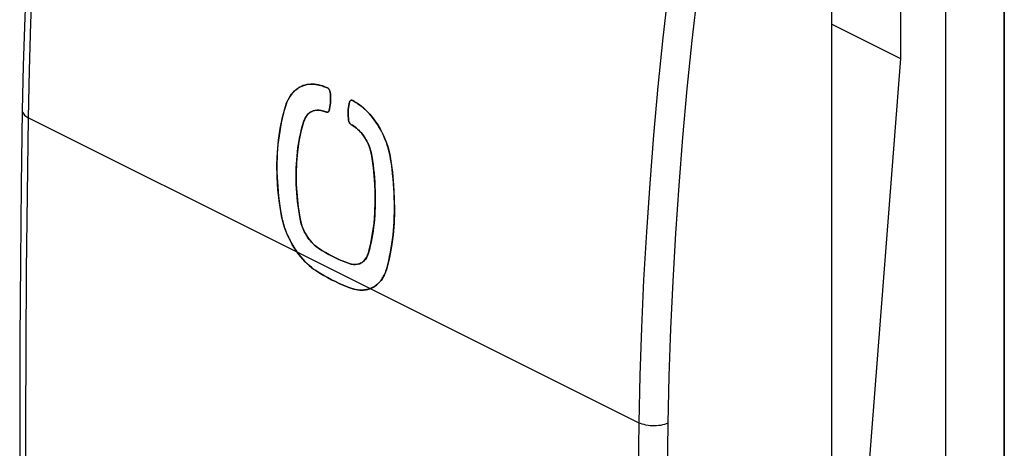
# Model space of a CAD drawing. Units: millimetres. Extents: x -18.4 to 21.7, y -25.6 to 28.3.
# Drawn here: x -18.4 to 5.2, y 0.5 to 10.8 of the extents above; entities that cross this region are included whole.
import ezdxf

# ---------------------------------------------------------------- set-up
doc = ezdxf.new("R2010")
doc.units = ezdxf.units.MM
doc.header["$LTSCALE"] = 15.367
doc.layers.get('0').update_dxf_attribs({"linetype": 'CONTINUOUS'})
for name, color, linetype in [('ASSI', 7, 'CONTINUOUS'), ('DRAFT', 7, 'CONTINUOUS'), ('RACCORDO', 7, 'CONTINUOUS'), ('SUPERFICI', 7, 'CONTINUOUS')]:
    doc.layers.add(name, color=color, linetype=linetype)

msp = doc.modelspace()

# ---------------------------------------------------------------- linework, layer by layer
at = {"color": 7, "linetype": 'CONTINUOUS'}
for p, q in [((3.792, 14.992), (3.792, -22.94)), ((2.713, 14.403), (2.713, 9.881)), ((2.713, 9.881), (1.562, -5.051))]:
    msp.add_line(p, q, dxfattribs=at)
at = {"layer": 'ASSI', "color": 7, "linetype": 'CONTINUOUS'}
msp.add_line((5.194, 11.288), (5.194, -17.809), dxfattribs=at)
at = {"layer": 'DRAFT', "color": 7, "linetype": 'CONTINUOUS'}
for p, q in [((1.07, 10.703), (2.713, 9.881)), ((-11.154, 9.221), (-11.129, 9.212)), ((-11.941, 8.961), (-11.896, 9.025)), ((-11.896, 9.025), (-11.845, 9.082)), ((-11.845, 9.082), (-11.791, 9.131)), ((-11.791, 9.131), (-11.749, 9.162)), ((-11.129, 9.212), (-11.104, 9.203)), ((-11.104, 9.203), (-11.079, 9.194)), ((-12.044, 8.732), (-12.015, 8.815)), ((-12.015, 8.815), (-11.98, 8.891)), ((-11.98, 8.891), (-11.941, 8.961)), ((-10.466, 8.88), (-10.456, 8.881)), ((-10.456, 8.881), (-10.446, 8.88)), ((-10.446, 8.88), (-10.435, 8.876)), ((-10.435, 8.876), (-10.423, 8.87)), ((-10.423, 8.87), (-10.398, 8.855)), ((-10.398, 8.855), (-10.374, 8.84)), ((-10.374, 8.84), (-10.35, 8.824)), ((-12.115, 8.469), (-12.044, 8.732)), ((-11.236, 8.642), (-11.286, 8.642)), ((-11.184, 8.634), (-11.236, 8.642)), ((-11.13, 8.619), (-11.184, 8.634)), ((-11.12, 8.615), (-11.13, 8.619)), ((-11.099, 8.608), (-11.12, 8.615)), ((-11.084, 8.602), (-11.099, 8.608)), ((-11.071, 8.598), (-11.084, 8.602)), ((-11.06, 8.594), (-11.071, 8.598)), ((-10.502, 8.332), (-10.509, 8.344)), ((-10.495, 8.322), (-10.502, 8.332)), ((-10.486, 8.313), (-10.495, 8.322)), ((-10.458, 8.291), (-10.468, 8.297)), ((-10.435, 8.277), (-10.458, 8.291)), ((-10.412, 8.262), (-10.435, 8.277)), ((-10.4, 8.254), (-10.412, 8.262)), ((-9.969, 7.536), (-9.983, 7.609)), ((-9.931, 7.254), (-9.969, 7.536)), ((-11.933, 5.509), (-11.979, 5.604)), ((-11.768, 5.238), (-11.828, 5.326)), ((-10.203, 4.985), (-10.188, 4.996)), ((-10.188, 4.996), (-10.152, 5.029)), ((-10.152, 5.029), (-10.12, 5.067)), ((-10.415, 4.35), (-10.47, 4.367)), ((-10.021, 4.352), (-10.053, 4.342)), ((-10.006, 4.357), (-10.021, 4.352))]:
    msp.add_line(p, q, dxfattribs=at)
at = {"layer": 'DRAFT', "color": 250, "linetype": 'CONTINUOUS'}
for p, q in [((-18.212, 8.46), (-11.768, 5.238)), ((-10.006, 4.357), (-3.563, 1.136))]:
    msp.add_line(p, q, dxfattribs=at)
at = {"layer": 'DRAFT', "color": 7, "linetype": 'CONTINUOUS'}
for points in [[(-11.749, 9.162), (-11.732, 9.173), (-11.669, 9.208), (-11.602, 9.235), (-11.533, 9.253), (-11.461, 9.263), (-11.386, 9.265), (-11.311, 9.259), (-11.233, 9.244), (-11.154, 9.221)], [(-11.079, 9.194), (-11.054, 9.185), (-11.042, 9.18)], [(-11.042, 9.18), (-11.03, 9.174), (-11.02, 9.167), (-11.01, 9.157), (-11, 9.147), (-10.992, 9.134), (-10.985, 9.121), (-10.979, 9.107), (-10.974, 9.092), (-10.971, 9.076)], [(-10.971, 9.076), (-10.965, 9.022), (-10.961, 8.969), (-10.959, 8.917), (-10.96, 8.866), (-10.963, 8.816), (-10.967, 8.768), (-10.975, 8.72), (-10.984, 8.674), (-10.996, 8.629)], [(-10.535, 8.654), (-10.53, 8.703), (-10.523, 8.75), (-10.513, 8.796), (-10.502, 8.841)], [(-10.502, 8.841), (-10.497, 8.853), (-10.491, 8.863)], [(-10.491, 8.863), (-10.484, 8.87), (-10.48, 8.873)], [(-10.48, 8.873), (-10.476, 8.876), (-10.466, 8.88)], [(-10.35, 8.824), (-10.325, 8.808), (-10.313, 8.8)], [(-10.313, 8.8), (-10.235, 8.745), (-10.16, 8.683), (-10.088, 8.616), (-10.018, 8.542), (-9.951, 8.462), (-9.887, 8.377), (-9.827, 8.287), (-9.771, 8.193), (-9.72, 8.096), (-9.673, 7.996), (-9.631, 7.893), (-9.595, 7.788), (-9.564, 7.683), (-9.539, 7.577), (-9.519, 7.469)], [(-11.375, 8.625), (-11.381, 8.623), (-11.424, 8.603), (-11.465, 8.577), (-11.502, 8.544), (-11.535, 8.506), (-11.564, 8.461), (-11.588, 8.412), (-11.609, 8.356)], [(-11.286, 8.642), (-11.334, 8.636), (-11.375, 8.625)], [(-11.041, 8.59), (-11.051, 8.591), (-11.06, 8.594)], [(-11.027, 8.592), (-11.033, 8.591), (-11.041, 8.59)], [(-10.996, 8.629), (-10.999, 8.619), (-11.004, 8.61), (-11.01, 8.603), (-11.017, 8.597), (-11.024, 8.593), (-11.027, 8.592)], [(-10.536, 8.501), (-10.538, 8.553), (-10.538, 8.604), (-10.535, 8.654)], [(-12.137, 6.102), (-12.187, 6.418), (-12.222, 6.729), (-12.242, 7.034), (-12.247, 7.335), (-12.236, 7.631), (-12.211, 7.919), (-12.17, 8.198), (-12.115, 8.469)], [(-11.609, 8.356), (-11.671, 8.124), (-11.719, 7.885), (-11.755, 7.639), (-11.777, 7.385), (-11.787, 7.123), (-11.783, 6.857), (-11.765, 6.587), (-11.735, 6.313), (-11.691, 6.034)], [(-10.526, 8.394), (-10.532, 8.448), (-10.536, 8.501)], [(-10.509, 8.344), (-10.515, 8.356), (-10.52, 8.368), (-10.523, 8.381), (-10.526, 8.394)], [(-10.468, 8.297), (-10.478, 8.305), (-10.486, 8.313)], [(-10.297, 8.172), (-10.347, 8.215), (-10.4, 8.254)], [(-9.983, 7.609), (-10.002, 7.681), (-10.025, 7.751), (-10.053, 7.82), (-10.085, 7.888), (-10.121, 7.952), (-10.161, 8.013), (-10.204, 8.071), (-10.249, 8.124), (-10.297, 8.172)], [(-9.519, 7.469), (-9.476, 7.15), (-9.446, 6.836), (-9.43, 6.529), (-9.427, 6.227), (-9.437, 5.931), (-9.461, 5.644), (-9.498, 5.367), (-9.548, 5.099), (-9.612, 4.84)], [(-10.051, 5.214), (-9.995, 5.443), (-9.95, 5.68), (-9.917, 5.924), (-9.896, 6.178), (-9.887, 6.439), (-9.889, 6.706), (-9.904, 6.977), (-9.931, 7.254)], [(-12.058, 5.801), (-12.089, 5.901), (-12.116, 6.001), (-12.137, 6.102)], [(-11.691, 6.034), (-11.675, 5.962), (-11.655, 5.891), (-11.63, 5.822), (-11.601, 5.753), (-11.567, 5.686), (-11.53, 5.623), (-11.489, 5.562), (-11.445, 5.505), (-11.399, 5.452), (-11.351, 5.404), (-11.3, 5.361), (-11.247, 5.323)], [(-11.979, 5.604), (-12.021, 5.702), (-12.058, 5.801)], [(-11.828, 5.326), (-11.883, 5.416), (-11.933, 5.509)], [(-11.627, 5.061), (-11.675, 5.118), (-11.722, 5.177), (-11.768, 5.238)], [(-11.247, 5.323), (-11.166, 5.272), (-11.085, 5.223), (-11.004, 5.177), (-10.923, 5.134), (-10.841, 5.093), (-10.76, 5.055), (-10.679, 5.02), (-10.597, 4.988), (-10.516, 4.958)], [(-10.12, 5.067), (-10.093, 5.11), (-10.07, 5.159), (-10.051, 5.214)], [(-11.421, 4.867), (-11.474, 4.911), (-11.526, 4.958), (-11.577, 5.008), (-11.627, 5.061)], [(-10.516, 4.958), (-10.463, 4.943), (-10.411, 4.935), (-10.362, 4.933), (-10.314, 4.939), (-10.269, 4.952), (-10.227, 4.971), (-10.203, 4.985)], [(-11.311, 4.787), (-11.366, 4.825), (-11.421, 4.867)], [(-11.031, 4.62), (-11.125, 4.672), (-11.218, 4.728), (-11.311, 4.787)], [(-9.612, 4.84), (-9.621, 4.81), (-9.63, 4.781), (-9.641, 4.752), (-9.652, 4.725), (-9.664, 4.698), (-9.676, 4.672), (-9.689, 4.646), (-9.703, 4.622), (-9.717, 4.599), (-9.733, 4.576), (-9.748, 4.554), (-9.765, 4.533), (-9.782, 4.513), (-9.799, 4.494), (-9.818, 4.476), (-9.836, 4.459), (-9.856, 4.443), (-9.876, 4.428), (-9.896, 4.414), (-9.917, 4.4), (-9.939, 4.388)], [(-10.657, 4.439), (-10.751, 4.479), (-10.844, 4.523), (-10.938, 4.57), (-11.031, 4.62)], [(-10.47, 4.367), (-10.564, 4.401), (-10.657, 4.439)], [(-10.053, 4.342), (-10.101, 4.331), (-10.151, 4.324), (-10.202, 4.321), (-10.254, 4.322), (-10.307, 4.327), (-10.36, 4.336), (-10.415, 4.35)], [(-9.939, 4.388), (-9.961, 4.377), (-9.983, 4.367), (-10.006, 4.357)]]:
    msp.add_lwpolyline(points, dxfattribs=at)
at = {"layer": 'RACCORDO', "color": 7, "linetype": 'CONTINUOUS'}
for p, q in [((1.07, -23.935), (1.07, 13.477)), ((5.206, 12.037), (5.206, -18.571))]:
    msp.add_line(p, q, dxfattribs=at)
at = {"layer": 'RACCORDO', "color": 250, "linetype": 'CONTINUOUS'}
msp.add_line((-3.563, 1.136), (-3.589, -0.705), dxfattribs=at)
at = {"layer": 'RACCORDO', "color": 7, "linetype": 'CONTINUOUS'}
for points in [[(-17.684, 19.067), (-17.805, 17.94), (-17.92, 16.75), (-18.022, 15.564), (-18.112, 14.383), (-18.188, 13.207), (-18.25, 12.037), (-18.3, 10.873), (-18.336, 9.715), (-18.358, 8.636)], [(-18.358, 8.636), (-18.382, 6.846), (-18.401, 4.993), (-18.413, 3.143), (-18.419, 1.296), (-18.419, -0.547), (-18.413, -2.388), (-18.401, -4.225), (-18.382, -6.058), (-18.358, -7.817)]]:
    msp.add_lwpolyline(points, dxfattribs=at)
at = {"layer": 'RACCORDO', "color": 250, "linetype": 'CONTINUOUS'}
for points in [[(-18.212, 8.46), (-18.188, 9.597), (-18.152, 10.741), (-18.102, 11.89), (-18.04, 13.046), (-17.965, 14.206), (-17.877, 15.373), (-17.777, 16.544), (-17.663, 17.72), (-17.537, 18.9)], [(-2.852, 11.558), (-2.985, 10.381), (-3.105, 9.208), (-3.211, 8.039), (-3.303, 6.876), (-3.383, 5.717), (-3.448, 4.563), (-3.5, 3.415), (-3.538, 2.272), (-3.563, 1.136)], [(-2.158, 11.487), (-2.291, 10.316), (-2.41, 9.15), (-2.515, 7.988), (-2.607, 6.831), (-2.686, 5.678), (-2.751, 4.531), (-2.803, 3.39), (-2.841, 2.254), (-2.865, 1.123)], [(-18.358, 8.636), (-18.357, 8.618), (-18.351, 8.593), (-18.34, 8.569), (-18.324, 8.545), (-18.302, 8.522), (-18.276, 8.5), (-18.246, 8.479), (-18.212, 8.46)], [(-18.212, -7.994), (-18.236, -6.179), (-18.255, -4.361), (-18.267, -2.539), (-18.273, -0.714), (-18.273, 1.115), (-18.267, 2.946), (-18.255, 4.781), (-18.236, 6.619), (-18.212, 8.46)], [(-2.865, 1.123), (-2.904, 1.107), (-2.947, 1.093), (-2.992, 1.082), (-3.039, 1.072), (-3.088, 1.066), (-3.139, 1.061), (-3.19, 1.06), (-3.242, 1.061), (-3.293, 1.064), (-3.343, 1.07), (-3.392, 1.079), (-3.439, 1.09), (-3.483, 1.103), (-3.525, 1.118), (-3.563, 1.136)], [(-2.865, 1.123), (-2.891, -0.716), (-2.911, -2.551)]]:
    msp.add_lwpolyline(points, dxfattribs=at)
at = {"layer": 'SUPERFICI', "color": 7, "linetype": 'CONTINUOUS'}
for p, q in [((-11.154, 9.221), (-11.203, 9.236)), ((-11.133, 9.213), (-11.154, 9.221)), ((-11.116, 9.208), (-11.133, 9.213)), ((-11.096, 9.2), (-11.116, 9.208)), ((-11.079, 9.194), (-11.096, 9.2)), ((-11.059, 9.186), (-11.079, 9.194)), ((-11.042, 9.18), (-11.059, 9.186)), ((-10.993, 9.136), (-11.001, 9.148)), ((-10.985, 9.122), (-10.993, 9.136)), ((-10.979, 9.108), (-10.985, 9.122)), ((-10.975, 8.72), (-10.967, 8.768)), ((-10.457, 8.881), (-10.467, 8.879)), ((-10.446, 8.88), (-10.457, 8.881)), ((-10.403, 8.858), (-10.423, 8.87)), ((-10.386, 8.848), (-10.403, 8.858)), ((-10.366, 8.835), (-10.386, 8.848)), ((-10.35, 8.824), (-10.366, 8.835)), ((-10.329, 8.811), (-10.35, 8.824)), ((-10.313, 8.8), (-10.329, 8.811)), ((-11.13, 8.619), (-11.107, 8.611)), ((-11.107, 8.611), (-11.084, 8.602)), ((-11.084, 8.602), (-11.06, 8.594)), ((-11.027, 8.592), (-11.023, 8.594)), ((-11.023, 8.594), (-11.016, 8.598)), ((-10.996, 8.629), (-10.984, 8.674)), ((-10.984, 8.674), (-10.975, 8.72)), ((-10.468, 8.297), (-10.445, 8.283)), ((-10.445, 8.283), (-10.422, 8.268)), ((-10.422, 8.268), (-10.4, 8.254)), ((-9.519, 7.469), (-9.53, 7.535)), ((-10.203, 4.985), (-10.215, 4.977)), ((-10.021, 4.352), (-10.006, 4.357))]:
    msp.add_line(p, q, dxfattribs=at)
at = {"layer": 'SUPERFICI', "color": 250, "linetype": 'CONTINUOUS'}
msp.add_line((-11.768, 5.238), (-10.006, 4.357), dxfattribs=at)
at = {"layer": 'SUPERFICI', "color": 7, "linetype": 'CONTINUOUS'}
for points in [[(-11.203, 9.236), (-11.251, 9.248), (-11.3, 9.257), (-11.348, 9.263), (-11.395, 9.265), (-11.442, 9.264), (-11.488, 9.26), (-11.533, 9.253), (-11.577, 9.242), (-11.619, 9.229), (-11.661, 9.212), (-11.701, 9.192)], [(-11.749, 9.162), (-11.777, 9.142), (-11.812, 9.113), (-11.846, 9.081), (-11.878, 9.046), (-11.908, 9.008), (-11.936, 8.968), (-11.962, 8.925), (-11.986, 8.88), (-12.007, 8.833), (-12.027, 8.783), (-12.044, 8.732)], [(-11.701, 9.192), (-11.74, 9.168), (-11.749, 9.162)], [(-11.001, 9.148), (-11.011, 9.159), (-11.021, 9.167), (-11.031, 9.174), (-11.042, 9.18)], [(-10.971, 9.076), (-10.975, 9.093), (-10.979, 9.108)], [(-10.96, 8.868), (-10.959, 8.919), (-10.961, 8.971), (-10.965, 9.023), (-10.971, 9.076)], [(-10.967, 8.768), (-10.963, 8.817), (-10.96, 8.868)], [(-10.502, 8.841), (-10.513, 8.796), (-10.523, 8.75), (-10.53, 8.702), (-10.535, 8.653), (-10.538, 8.602), (-10.538, 8.551), (-10.536, 8.499), (-10.532, 8.447), (-10.526, 8.394)], [(-10.48, 8.873), (-10.485, 8.87), (-10.492, 8.862), (-10.497, 8.853), (-10.502, 8.841)], [(-10.467, 8.879), (-10.477, 8.875), (-10.48, 8.873)], [(-10.423, 8.87), (-10.435, 8.876), (-10.446, 8.88)], [(-10.217, 8.731), (-10.265, 8.767), (-10.313, 8.8)], [(-12.044, 8.732), (-12.072, 8.635), (-12.098, 8.538), (-12.122, 8.438), (-12.144, 8.337), (-12.164, 8.235), (-12.181, 8.131), (-12.197, 8.027), (-12.211, 7.921), (-12.222, 7.813), (-12.231, 7.705), (-12.238, 7.596), (-12.243, 7.485), (-12.246, 7.374), (-12.247, 7.261), (-12.246, 7.148), (-12.242, 7.034), (-12.236, 6.92), (-12.228, 6.805), (-12.219, 6.689), (-12.206, 6.572), (-12.192, 6.455), (-12.176, 6.338), (-12.158, 6.22), (-12.137, 6.102)], [(-11.54, 8.499), (-11.522, 8.523), (-11.502, 8.544), (-11.481, 8.564)], [(-11.481, 8.564), (-11.459, 8.581), (-11.436, 8.597)], [(-11.436, 8.597), (-11.412, 8.61), (-11.387, 8.621), (-11.375, 8.625)], [(-11.375, 8.625), (-11.361, 8.63), (-11.334, 8.636), (-11.306, 8.641), (-11.278, 8.643), (-11.249, 8.643), (-11.22, 8.64), (-11.19, 8.635), (-11.16, 8.628), (-11.13, 8.619)], [(-11.06, 8.594), (-11.05, 8.591), (-11.04, 8.59), (-11.031, 8.591), (-11.027, 8.592)], [(-11.016, 8.598), (-11.009, 8.604), (-11.004, 8.611), (-10.999, 8.619), (-10.996, 8.629)], [(-9.53, 7.535), (-9.544, 7.601), (-9.56, 7.667), (-9.578, 7.734), (-9.599, 7.8), (-9.621, 7.865), (-9.646, 7.93), (-9.673, 7.994), (-9.701, 8.057), (-9.732, 8.119), (-9.764, 8.18), (-9.798, 8.24), (-9.834, 8.298), (-9.872, 8.354), (-9.911, 8.409), (-9.951, 8.462), (-9.993, 8.513), (-10.036, 8.561), (-10.08, 8.607), (-10.125, 8.651), (-10.171, 8.693), (-10.217, 8.731)], [(-11.725, 6.242), (-11.739, 6.346), (-11.752, 6.449), (-11.762, 6.552), (-11.771, 6.654), (-11.778, 6.756), (-11.783, 6.857), (-11.786, 6.958), (-11.787, 7.058), (-11.786, 7.157), (-11.784, 7.255), (-11.779, 7.353), (-11.773, 7.449), (-11.765, 7.545), (-11.755, 7.64), (-11.743, 7.733), (-11.729, 7.826), (-11.714, 7.917), (-11.696, 8.008), (-11.677, 8.097), (-11.656, 8.184), (-11.633, 8.271), (-11.609, 8.356)], [(-11.609, 8.356), (-11.598, 8.388), (-11.586, 8.418), (-11.572, 8.447)], [(-11.572, 8.447), (-11.557, 8.474), (-11.54, 8.499)], [(-10.526, 8.394), (-10.523, 8.38), (-10.519, 8.367), (-10.514, 8.354), (-10.508, 8.342), (-10.501, 8.331), (-10.494, 8.32), (-10.486, 8.312), (-10.477, 8.304), (-10.468, 8.297)], [(-10.4, 8.254), (-10.37, 8.233), (-10.341, 8.21), (-10.312, 8.186), (-10.284, 8.16), (-10.256, 8.132), (-10.229, 8.102), (-10.204, 8.071), (-10.179, 8.038), (-10.155, 8.004), (-10.132, 7.969), (-10.11, 7.933), (-10.09, 7.896), (-10.07, 7.858), (-10.053, 7.819), (-10.036, 7.779), (-10.021, 7.739), (-10.008, 7.699), (-9.996, 7.658), (-9.985, 7.617), (-9.976, 7.577), (-9.969, 7.536)], [(-9.969, 7.536), (-9.953, 7.431), (-9.939, 7.326), (-9.927, 7.221), (-9.916, 7.117), (-9.907, 7.014), (-9.899, 6.911), (-9.894, 6.809), (-9.889, 6.707), (-9.887, 6.606), (-9.886, 6.506), (-9.887, 6.407), (-9.89, 6.308), (-9.894, 6.211), (-9.9, 6.114), (-9.908, 6.019), (-9.917, 5.924), (-9.928, 5.831), (-9.941, 5.739), (-9.955, 5.648), (-9.971, 5.559), (-9.989, 5.47), (-10.008, 5.384), (-10.029, 5.298), (-10.051, 5.214)], [(-9.471, 7.113), (-9.485, 7.231), (-9.501, 7.35), (-9.519, 7.469)], [(-9.563, 5.032), (-9.542, 5.13), (-9.522, 5.23), (-9.504, 5.331), (-9.488, 5.434), (-9.473, 5.538), (-9.461, 5.644), (-9.45, 5.751), (-9.442, 5.859), (-9.435, 5.968), (-9.43, 6.079), (-9.427, 6.19), (-9.426, 6.302), (-9.427, 6.416), (-9.43, 6.53), (-9.434, 6.645), (-9.441, 6.761), (-9.449, 6.878), (-9.459, 6.995), (-9.471, 7.113)], [(-11.691, 6.034), (-11.709, 6.138), (-11.725, 6.242)], [(-12.137, 6.102), (-12.129, 6.059), (-12.119, 6.016), (-12.109, 5.972), (-12.097, 5.929), (-12.085, 5.885), (-12.072, 5.842), (-12.057, 5.799), (-12.042, 5.756), (-12.026, 5.714), (-12.009, 5.672), (-11.991, 5.63), (-11.972, 5.589), (-11.952, 5.548), (-11.932, 5.507), (-11.911, 5.467), (-11.889, 5.427), (-11.866, 5.388), (-11.843, 5.35), (-11.819, 5.312), (-11.794, 5.275), (-11.768, 5.238)], [(-11.649, 5.873), (-11.662, 5.913), (-11.673, 5.953), (-11.683, 5.993), (-11.691, 6.034)], [(-11.335, 5.39), (-11.364, 5.416), (-11.392, 5.444), (-11.419, 5.474), (-11.445, 5.504), (-11.471, 5.537), (-11.495, 5.57), (-11.519, 5.605), (-11.541, 5.641), (-11.563, 5.678), (-11.583, 5.715), (-11.601, 5.754), (-11.619, 5.793), (-11.634, 5.833), (-11.649, 5.873)], [(-11.768, 5.238), (-11.723, 5.177), (-11.675, 5.118), (-11.627, 5.062), (-11.576, 5.008), (-11.525, 4.957), (-11.472, 4.909), (-11.419, 4.865), (-11.366, 4.825), (-11.311, 4.787)], [(-11.247, 5.323), (-11.277, 5.344), (-11.306, 5.366), (-11.335, 5.39)], [(-10.923, 5.134), (-11.004, 5.178), (-11.085, 5.223), (-11.166, 5.272), (-11.247, 5.323)], [(-10.051, 5.214), (-10.061, 5.182), (-10.073, 5.153), (-10.085, 5.124), (-10.1, 5.098), (-10.116, 5.073), (-10.133, 5.05), (-10.152, 5.029), (-10.172, 5.01), (-10.193, 4.992), (-10.203, 4.985)], [(-10.76, 5.055), (-10.841, 5.093), (-10.923, 5.134)], [(-10.516, 4.958), (-10.597, 4.988), (-10.679, 5.02), (-10.76, 5.055)], [(-10.215, 4.977), (-10.239, 4.965), (-10.263, 4.954)], [(-9.612, 4.84), (-9.587, 4.935), (-9.563, 5.032)], [(-11.311, 4.787), (-11.218, 4.728), (-11.125, 4.673), (-11.031, 4.62), (-10.938, 4.57), (-10.844, 4.523), (-10.75, 4.479), (-10.657, 4.439), (-10.564, 4.401), (-10.47, 4.367)], [(-10.398, 4.934), (-10.427, 4.936), (-10.456, 4.941), (-10.486, 4.948), (-10.516, 4.958)], [(-10.342, 4.935), (-10.37, 4.933), (-10.398, 4.934)], [(-10.263, 4.954), (-10.288, 4.945), (-10.315, 4.939), (-10.342, 4.935)], [(-9.954, 4.38), (-9.929, 4.393), (-9.905, 4.408), (-9.881, 4.424), (-9.858, 4.441), (-9.836, 4.46), (-9.815, 4.479), (-9.794, 4.5), (-9.774, 4.522), (-9.755, 4.546), (-9.737, 4.57), (-9.719, 4.596), (-9.703, 4.623), (-9.687, 4.651), (-9.672, 4.679), (-9.658, 4.71), (-9.645, 4.741), (-9.633, 4.773), (-9.622, 4.806), (-9.612, 4.84)], [(-10.47, 4.367), (-10.447, 4.359), (-10.423, 4.352), (-10.4, 4.345), (-10.376, 4.34), (-10.353, 4.335), (-10.33, 4.331), (-10.307, 4.327), (-10.284, 4.324), (-10.261, 4.322), (-10.239, 4.321), (-10.216, 4.321), (-10.194, 4.321), (-10.172, 4.322), (-10.151, 4.324), (-10.129, 4.326), (-10.108, 4.33), (-10.087, 4.334)], [(-10.087, 4.334), (-10.066, 4.338), (-10.046, 4.344), (-10.026, 4.35), (-10.021, 4.352)], [(-10.006, 4.357), (-9.98, 4.368), (-9.954, 4.38)]]:
    msp.add_lwpolyline(points, dxfattribs=at)

doc.saveas('drawing.dxf')
